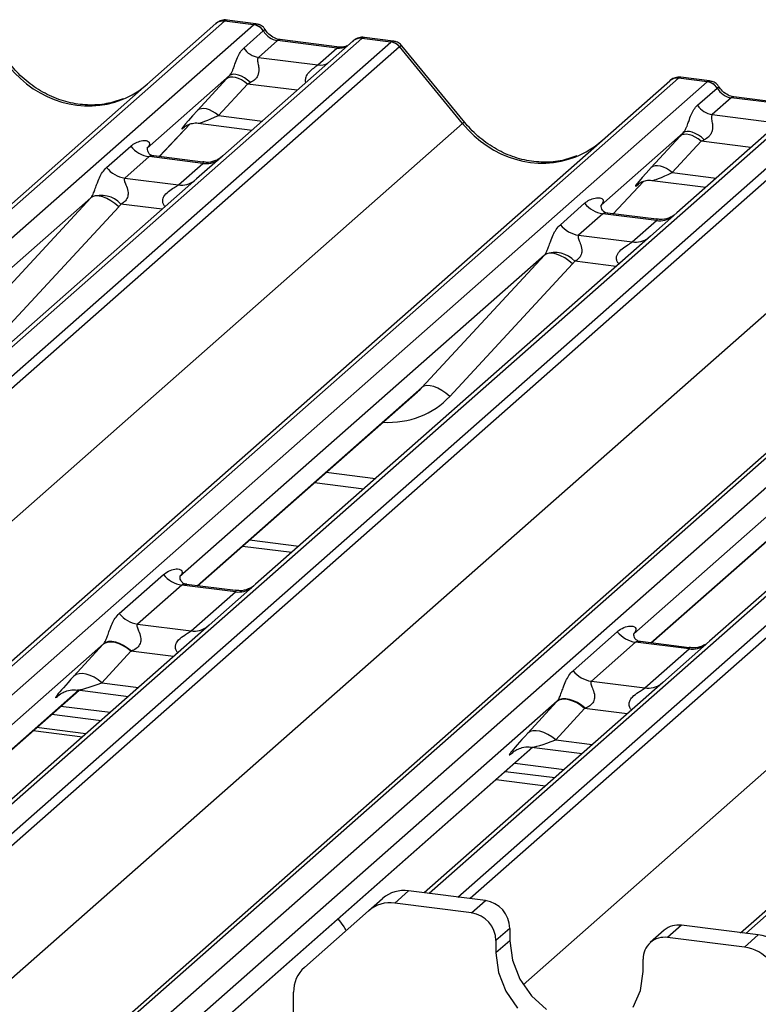
# Paper-space layout 'Layout1' of a CAD drawing. Extents: x 5 to 431, y 5 to 292.
# Drawn here: x 299 to 304, y 203 to 209 of the extents above; entities that cross this region are included whole.
import ezdxf

# ---------------------------------------------------------------- set-up
doc = ezdxf.new("R2010")
doc.units = 0
doc.layers.add('SLD-0', color=179, linetype='CONTINUOUS')

psp = doc.layouts.get("Layout1")

# ---------------------------------------------------------------- linework, layer by layer
at = {"layer": 'SLD-0', "color": 179, "linetype": 'CONTINUOUS'}
for p, q in [((300.562, 208.6511), (300.3871, 208.6731)), ((293.7168, 202.8294), (300.3188, 208.6518)), ((300.3188, 208.6518), (300.3192, 208.6522)), ((300.5476, 208.6451), (300.3717, 208.6672)), ((300.5476, 208.6451), (300.5494, 208.6465)), ((300.4883, 208.5023), (300.6075, 208.6074)), ((300.6081, 208.6079), (300.6075, 208.6074)), ((301.0716, 208.5084), (300.7093, 208.5541)), ((300.7101, 208.554), (300.7093, 208.5541)), ((301.211, 208.5632), (301.2093, 208.5617)), ((301.3852, 208.5395), (301.2093, 208.5617)), ((301.3998, 208.5455), (301.2249, 208.5676)), ((301.1564, 208.5463), (300.3614, 207.8451)), ((300.6943, 208.5482), (300.5781, 208.4457)), ((301.0566, 208.5025), (300.6943, 208.5482)), ((300.9404, 208.4), (301.0566, 208.5025)), ((301.0716, 208.5084), (301.0706, 208.5085)), ((301.1581, 208.5477), (301.1553, 208.5454)), ((301.824, 208.042), (301.4386, 208.5111)), ((301.8374, 208.0481), (301.4528, 208.5163)), ((300.5781, 208.4457), (300.9404, 208.4)), ((300.4009, 208.3341), (299.8996, 207.8919)), ((300.2058, 208.1217), (300.3822, 208.3138)), ((300.3929, 208.3207), (300.3822, 208.3138)), ((300.4061, 208.3246), (300.3929, 208.3207)), ((300.4111, 208.3401), (300.4009, 208.3341)), ((300.4215, 208.3252), (300.4061, 208.3246)), ((300.4241, 208.3428), (300.4111, 208.3401)), ((300.4384, 208.3226), (300.4215, 208.3252)), ((300.4394, 208.342), (300.4241, 208.3428)), ((300.4564, 208.3168), (300.4384, 208.3226)), ((300.4565, 208.3379), (300.4394, 208.342)), ((300.4748, 208.3081), (300.4564, 208.3168)), ((300.4747, 208.3305), (300.4565, 208.3379)), ((300.4934, 208.32), (300.4747, 208.3305)), ((300.4929, 208.2967), (300.4748, 208.3081)), ((300.5118, 208.307), (300.4934, 208.32)), ((303.3164, 208.2962), (303.1405, 208.3184)), ((303.3308, 208.3022), (303.1559, 208.3243)), ((296.1035, 202.1436), (303.0876, 208.303)), ((300.5102, 208.283), (300.3338, 208.091)), ((300.5102, 208.283), (300.4929, 208.2967)), ((300.5293, 208.2919), (300.5118, 208.307)), ((303.0876, 208.303), (303.088, 208.3033)), ((303.2571, 208.1534), (303.3763, 208.2585)), ((303.3164, 208.2962), (303.3182, 208.2977)), ((303.3769, 208.259), (303.3763, 208.2585)), ((303.9252, 208.1974), (303.1302, 207.4963)), ((303.4631, 208.1993), (303.3469, 208.0968)), ((303.8255, 208.1537), (303.4631, 208.1993)), ((303.8405, 208.1596), (303.4781, 208.2053)), ((303.4789, 208.2051), (303.4781, 208.2053)), ((300.2164, 208.1287), (300.2058, 208.1217)), ((300.2297, 208.1325), (300.2164, 208.1287)), ((300.245, 208.1332), (300.2297, 208.1325)), ((300.262, 208.1306), (300.245, 208.1332)), ((300.2799, 208.1248), (300.262, 208.1306)), ((300.2983, 208.116), (300.2799, 208.1248)), ((300.3165, 208.1047), (300.2983, 208.116)), ((300.3338, 208.091), (300.3165, 208.1047)), ((303.3469, 208.0968), (303.7093, 208.0512)), ((299.9732, 207.8396), (300.1589, 208.0377)), ((300.1312, 208.0251), (300.1276, 208.0215)), ((300.2108, 208.0436), (300.5394, 208.0022)), ((299.2544, 202.1317), (305.8564, 207.9541)), ((303.1698, 207.9852), (302.6684, 207.5431)), ((302.9746, 207.7729), (303.151, 207.9649)), ((303.1617, 207.9719), (303.151, 207.9649)), ((303.1749, 207.9757), (303.1617, 207.9719)), ((303.1799, 207.9913), (303.1698, 207.9852)), ((303.1903, 207.9764), (303.1749, 207.9757)), ((303.1929, 207.9939), (303.1799, 207.9913)), ((303.2072, 207.9737), (303.1903, 207.9764)), ((303.2082, 207.9932), (303.1929, 207.9939)), ((303.2252, 207.968), (303.2072, 207.9737)), ((303.2253, 207.989), (303.2082, 207.9932)), ((303.2436, 207.9592), (303.2252, 207.968)), ((303.2435, 207.9816), (303.2253, 207.989)), ((303.2622, 207.9712), (303.2435, 207.9816)), ((303.2617, 207.9478), (303.2436, 207.9592)), ((303.279, 207.9342), (303.2617, 207.9478)), ((303.2806, 207.9582), (303.2622, 207.9712)), ((303.2982, 207.9431), (303.2806, 207.9582)), ((299.6514, 207.7733), (299.7995, 207.904)), ((299.9046, 207.8978), (299.9, 207.893)), ((303.279, 207.9342), (303.1026, 207.7421)), ((299.9111, 207.8397), (299.7629, 207.709)), ((300.2381, 207.7984), (299.9111, 207.8397)), ((300.2388, 207.8062), (299.9399, 207.8438)), ((300.3614, 207.8451), (300.2007, 207.7035)), ((300.0899, 207.6678), (300.2381, 207.7984)), ((302.9852, 207.7799), (302.9746, 207.7729)), ((302.9985, 207.7837), (302.9852, 207.7799)), ((303.0138, 207.7843), (302.9985, 207.7837)), ((303.0308, 207.7817), (303.0138, 207.7843)), ((303.0488, 207.7759), (303.0308, 207.7817)), ((303.0671, 207.7672), (303.0488, 207.7759)), ((303.0853, 207.7558), (303.0671, 207.7672)), ((299.7629, 207.709), (300.0899, 207.6678)), ((303.1026, 207.7421), (303.0853, 207.7558)), ((300.2007, 207.7035), (297.7919, 205.5791)), ((302.742, 207.4908), (302.9278, 207.6889)), ((302.8965, 207.6727), (302.9031, 207.6791)), ((302.9796, 207.6948), (303.3083, 207.6534)), ((299.5544, 207.5875), (297.3299, 205.6256)), ((298.8056, 206.7788), (299.5544, 207.5875)), ((299.5681, 207.5957), (299.5544, 207.5875)), ((299.5854, 207.5996), (299.5681, 207.5957)), ((299.6059, 207.5989), (299.5854, 207.5996)), ((299.6286, 207.5937), (299.6059, 207.5989)), ((299.6529, 207.5842), (299.6286, 207.5937)), ((303.5199, 203.1028), (308.6252, 207.6053)), ((299.7256, 207.5338), (298.9767, 206.7252)), ((299.6777, 207.5706), (299.6529, 207.5842)), ((299.7023, 207.5536), (299.6777, 207.5706)), ((299.7256, 207.5338), (299.7023, 207.5536)), ((302.4202, 207.4245), (302.5684, 207.5551)), ((302.6734, 207.549), (302.6689, 207.5442)), ((302.6799, 207.4908), (302.5318, 207.3601)), ((303.0069, 207.4496), (302.6799, 207.4908)), ((303.0076, 207.4573), (302.7087, 207.495)), ((303.1302, 207.4963), (302.9696, 207.3547)), ((302.8588, 207.3189), (303.0069, 207.4496)), ((302.9696, 207.3547), (300.5607, 205.2302)), ((302.5318, 207.3601), (302.8588, 207.3189)), ((302.3232, 207.2386), (300.0987, 205.2768)), ((301.5744, 206.43), (302.3232, 207.2386)), ((302.3369, 207.2469), (302.3232, 207.2386)), ((302.3542, 207.2508), (302.3369, 207.2469)), ((302.3747, 207.2501), (302.3542, 207.2508)), ((302.3974, 207.2449), (302.3747, 207.2501)), ((302.4217, 207.2353), (302.3974, 207.2449)), ((302.4466, 207.2218), (302.4217, 207.2353)), ((302.4944, 207.185), (301.7456, 206.3763)), ((302.4711, 207.2048), (302.4466, 207.2218)), ((302.4944, 207.185), (302.4711, 207.2048)), ((305.7384, 207.0058), (303.3295, 204.8814)), ((305.0921, 206.8898), (302.8675, 204.9279)), ((300.2058, 205.2205), (301.5487, 206.4049)), ((301.5881, 206.4383), (301.5744, 206.43)), ((301.6054, 206.4421), (301.5881, 206.4383)), ((301.6258, 206.4414), (301.6054, 206.4421)), ((301.6486, 206.4362), (301.6258, 206.4414)), ((301.6729, 206.4267), (301.6486, 206.4362)), ((301.6977, 206.4132), (301.6729, 206.4267)), ((301.7222, 206.3962), (301.6977, 206.4132)), ((301.7456, 206.3763), (301.7222, 206.3962)), ((302.9746, 204.8717), (304.3175, 206.0561)), ((300.9201, 205.8505), (301.221, 205.8126)), ((300.523, 205.5003), (300.824, 205.4624)), ((300.4806, 205.4629), (300.7815, 205.425)), ((299.7288, 205.0509), (299.9989, 205.2891)), ((300.1104, 205.2247), (299.8404, 204.9866)), ((300.4375, 205.1835), (300.1104, 205.2247)), ((300.4382, 205.1913), (300.1397, 205.2289)), ((300.1674, 204.9453), (300.4375, 205.1835)), ((300.5607, 205.2302), (300.2765, 204.9796)), ((300.2765, 204.9796), (296.5054, 201.6538)), ((299.8404, 204.9866), (300.1674, 204.9453)), ((302.4976, 204.702), (302.7677, 204.9402)), ((299.4522, 204.6695), (299.6286, 204.8615)), ((299.6428, 204.8708), (299.6286, 204.8615)), ((299.6462, 204.8744), (299.6321, 204.8653)), ((299.6605, 204.8759), (299.6428, 204.8708)), ((299.6638, 204.8793), (299.6462, 204.8744)), ((299.681, 204.8768), (299.6605, 204.8759)), ((299.6843, 204.8798), (299.6638, 204.8793)), ((299.7036, 204.8733), (299.681, 204.8768)), ((299.7069, 204.876), (299.6843, 204.8798)), ((299.7275, 204.8656), (299.7036, 204.8733)), ((299.7309, 204.868), (299.7069, 204.876)), ((299.752, 204.8539), (299.7275, 204.8656)), ((299.7555, 204.8559), (299.7309, 204.868)), ((299.7762, 204.8387), (299.752, 204.8539)), ((299.7798, 204.8404), (299.7555, 204.8559)), ((299.7993, 204.8205), (299.7762, 204.8387)), ((299.8029, 204.8218), (299.7798, 204.8404)), ((302.8793, 204.8759), (302.6092, 204.6377)), ((303.2063, 204.8347), (302.8793, 204.8759)), ((303.207, 204.8424), (302.9086, 204.88)), ((302.9362, 204.5965), (303.2063, 204.8347)), ((303.3295, 204.8814), (303.0453, 204.6307)), ((299.7993, 204.8205), (299.6228, 204.6285)), ((299.4664, 204.6787), (299.4522, 204.6695)), ((299.484, 204.6839), (299.4664, 204.6787)), ((299.5045, 204.6847), (299.484, 204.6839)), ((299.5271, 204.6812), (299.5045, 204.6847)), ((299.5511, 204.6735), (299.5271, 204.6812)), ((299.5756, 204.6619), (299.5511, 204.6735)), ((299.5998, 204.6467), (299.5756, 204.6619)), ((299.6228, 204.6285), (299.5998, 204.6467)), ((296.2959, 201.7724), (299.4831, 204.5832)), ((299.4749, 204.5843), (299.7841, 204.5453)), ((303.0453, 204.6307), (301.5887, 203.3461)), ((302.6092, 204.6377), (302.9362, 204.5965)), ((299.361, 204.5525), (299.3698, 204.5611)), ((302.4117, 204.5219), (302.3975, 204.5127)), ((302.415, 204.5255), (302.4009, 204.5164)), ((302.4293, 204.5271), (302.4117, 204.5219)), ((302.4326, 204.5304), (302.415, 204.5255)), ((302.4498, 204.5279), (302.4293, 204.5271)), ((302.4531, 204.531), (302.4326, 204.5304)), ((302.4724, 204.5244), (302.4498, 204.5279)), ((302.4757, 204.5272), (302.4531, 204.531)), ((302.4963, 204.5167), (302.4724, 204.5244)), ((302.4998, 204.5191), (302.4757, 204.5272)), ((299.3731, 204.4862), (299.6741, 204.4483)), ((302.221, 204.3206), (302.3975, 204.5127)), ((302.5681, 204.4717), (302.3917, 204.2796)), ((302.5208, 204.5051), (302.4963, 204.5167)), ((302.5243, 204.5071), (302.4998, 204.5191)), ((302.5451, 204.4899), (302.5208, 204.5051)), ((302.5486, 204.4916), (302.5243, 204.5071)), ((302.5681, 204.4717), (302.5451, 204.4899)), ((302.5717, 204.473), (302.5486, 204.4916)), ((299.3165, 204.4363), (299.6175, 204.3984)), ((299.525, 204.3169), (299.2241, 204.3548)), ((302.2352, 204.3299), (302.221, 204.3206)), ((302.2529, 204.335), (302.2352, 204.3299)), ((302.2733, 204.3359), (302.2529, 204.335)), ((302.2959, 204.3324), (302.2733, 204.3359)), ((302.3199, 204.3247), (302.2959, 204.3324)), ((302.3444, 204.3131), (302.3199, 204.3247)), ((302.3686, 204.2979), (302.3444, 204.3131)), ((302.3917, 204.2796), (302.3686, 204.2979)), ((299.7911, 202.0641), (302.2519, 204.2344)), ((302.2437, 204.2354), (302.5529, 204.1965)), ((302.1298, 204.2037), (302.1387, 204.2123)), ((302.1419, 204.1374), (302.4429, 204.0995)), ((302.0854, 204.0875), (302.3863, 204.0496)), ((302.0288, 204.0376), (302.3298, 203.9997)), ((301.4941, 203.3581), (301.4092, 203.2832)), ((301.9624, 203.2991), (301.4941, 203.3581)), ((301.2505, 203.2369), (301.3354, 203.3118)), ((301.8775, 203.2242), (301.4092, 203.2832)), ((301.8775, 203.2242), (301.9624, 203.2991)), ((301.2505, 203.2369), (300.8582, 202.891)), ((303.1597, 203.1482), (303.0748, 203.0734)), ((303.6279, 203.0892), (303.1597, 203.1482)), ((302.112, 203.1294), (302.0272, 203.0545)), ((302.112, 203.1294), (302.112, 203.0539)), ((303.0539, 203.1174), (302.969, 203.0425)), ((303.5431, 203.0144), (303.6279, 203.0892)), ((302.0272, 203.0545), (302.0272, 202.9791)), ((302.112, 203.0539), (302.0272, 202.9791)), ((302.112, 203.0539), (302.1273, 202.9349)), ((303.5431, 203.0144), (303.0748, 203.0734)), ((302.0272, 202.9791), (302.0425, 202.86)), ((302.1273, 202.9349), (302.1722, 202.8201)), ((302.9252, 202.866), (302.9252, 202.9414)), ((302.0425, 202.86), (302.0873, 202.7452)), ((302.9099, 202.7508), (302.9252, 202.866)), ((302.1722, 202.8201), (302.2435, 202.7174)), ((300.7924, 202.0787), (300.7924, 202.7392)), ((302.0873, 202.7452), (302.1587, 202.6425)), ((302.865, 202.6473), (302.9099, 202.7508)), ((302.2435, 202.7174), (302.3365, 202.6337))]:
    psp.add_line(p, q, dxfattribs=at)
at = {"layer": 'SLD-0', "color": 8, "linetype": 'CONTINUOUS'}
for p, q in [((300.3717, 208.6672), (293.7478, 202.8255)), ((293.9237, 202.8033), (300.5476, 208.6451)), ((301.2093, 208.5617), (294.5854, 202.72)), ((300.7031, 208.5535), (300.6943, 208.5482)), ((300.7093, 208.5541), (300.7031, 208.5535)), ((294.7613, 202.6978), (301.3852, 208.5395)), ((301.4381, 208.5108), (294.8362, 202.6884)), ((301.0655, 208.5078), (301.0566, 208.5025)), ((301.0706, 208.5085), (301.0655, 208.5078)), ((303.1405, 208.3184), (296.1156, 202.123)), ((296.1558, 201.9812), (303.3164, 208.2962)), ((300.8144, 208.2447), (300.5102, 208.283)), ((303.9781, 208.2129), (296.533, 201.6469)), ((297.2811, 202.1293), (304.154, 208.1907)), ((303.4719, 208.2046), (303.4631, 208.1993)), ((303.4781, 208.2053), (303.4719, 208.2046)), ((304.207, 208.1619), (297.4265, 202.1822)), ((300.3338, 208.091), (300.6018, 208.0572)), ((295.546, 202.5053), (301.824, 208.042)), ((299.9731, 207.8397), (300.1587, 208.0376)), ((300.133, 208.0262), (300.1276, 208.0215)), ((305.9093, 207.9696), (299.2854, 202.1278)), ((299.4614, 202.1057), (306.0853, 207.9474)), ((303.5832, 207.8958), (303.279, 207.9342)), ((306.7469, 207.864), (301.6197, 203.3422)), ((301.7956, 203.3201), (306.9229, 207.8419)), ((306.9758, 207.8131), (301.8705, 203.3106)), ((303.1026, 207.7421), (303.3706, 207.7084)), ((298.4078, 202.2384), (304.5928, 207.6931)), ((302.7419, 207.4908), (302.9275, 207.6888)), ((302.8982, 207.6742), (302.8965, 207.6727)), ((308.6781, 207.6207), (303.5509, 203.0989)), ((299.991, 207.5185), (299.7391, 207.5502)), ((302.1924, 202.7854), (307.3617, 207.3443)), ((302.7598, 207.1696), (302.5079, 207.2014)), ((300.2034, 205.2208), (301.5744, 206.43)), ((302.9722, 204.872), (304.3432, 206.0812)), ((300.9918, 205.9138), (301.2928, 205.8759)), ((299.6321, 204.8653), (296.2213, 201.8572)), ((300.059, 204.7878), (299.7993, 204.8205)), ((296.2945, 201.7736), (299.4807, 204.5835)), ((299.6228, 204.6285), (299.8464, 204.6003)), ((299.365, 204.556), (299.361, 204.5525)), ((302.4009, 204.5164), (299.6416, 202.083)), ((302.8278, 204.4389), (302.5681, 204.4717)), ((299.2034, 204.3365), (299.5044, 204.2986)), ((299.7887, 202.0644), (302.2495, 204.2347)), ((302.3917, 204.2796), (302.6152, 204.2515)), ((302.1338, 204.2072), (302.1298, 204.2037))]:
    psp.add_line(p, q, dxfattribs=at)
at = {"layer": 'SLD-0', "color": 179, "linetype": 'CONTINUOUS'}
for centre, radius, start, end in [((300.3641, 208.6001), 0.0688, 82.62765, 130.81081), ((300.3622, 208.6012), 0.0667, 81.84159, 130.66121), ((300.5353, 208.5593), 0.0867, 33.70714, 81.87587), ((300.5363, 208.5628), 0.0847, 32.1095, 81.10238), ((301.2023, 208.4945), 0.0693, 82.76388, 129.73775), ((300.5965, 208.5744), 0.13, 213.70714, 261.87587), ((301.3734, 208.4547), 0.0857, 40.89579, 82.05816), ((301.3739, 208.4576), 0.084, 39.594, 81.33426), ((303.131, 208.2524), 0.0667, 81.84159, 130.66121), ((303.133, 208.2513), 0.0688, 82.62765, 130.81081), ((303.3042, 208.2104), 0.0867, 33.70714, 81.87587), ((303.3051, 208.214), 0.0847, 32.1095, 81.10238), ((303.3653, 208.2256), 0.13, 213.70714, 261.87587), ((299.9351, 208.0102), 0.1722, 218.06891, 261.9838), ((299.7869, 207.8795), 0.1722, 218.06891, 261.9838), ((299.6177, 207.4393), 0.1644, 42.42352, 111.04356), ((302.7039, 207.6613), 0.1722, 218.06891, 261.9838), ((302.5558, 207.5307), 0.1722, 218.06891, 261.9838), ((302.3865, 207.0905), 0.1644, 42.42352, 111.04356), ((300.1345, 205.3953), 0.1722, 218.06891, 261.9838), ((299.8644, 205.1571), 0.1722, 218.06891, 261.9838), ((302.9033, 205.0464), 0.1722, 218.06891, 261.9838), ((302.6332, 204.8082), 0.1722, 218.06891, 261.9838), ((301.4657, 203.16), 0.2001, 81.84159, 130.66121), ((301.3809, 203.0852), 0.2001, 81.84159, 130.66121), ((301.9373, 203.1261), 0.1747, 1.05871, 81.76054), ((301.8525, 203.0513), 0.1747, 1.05871, 81.76054), ((303.1408, 203.0162), 0.1334, 81.84159, 130.66121), ((303.5924, 202.8347), 0.257, 40.89579, 82.05816), ((303.0554, 202.9446), 0.1302, 81.39863, 181.42061), ((303.5076, 202.7599), 0.257, 40.89579, 82.05816), ((300.9925, 202.7427), 0.2001, 132.15804, 180.97766)]:
    psp.add_arc(centre, radius, start, end, dxfattribs=at)
at = {"layer": 'SLD-0', "color": 8, "linetype": 'CONTINUOUS'}
for centre, radius, start, end in [((301.1997, 208.4961), 0.0663, 81.69928, 130.80351), ((300.9544, 208.5012), 0.1021, 262.12036, 299.05887), ((301.838, 208.0294), 0.0188, 91.87884, 137.9129), ((300.2571, 207.9311), 0.134, 261.87255, 305.15567), ((300.1089, 207.8002), 0.1338, 261.85159, 306.41352), ((303.0259, 207.5823), 0.134, 261.87255, 305.15567), ((302.8777, 207.4514), 0.1338, 261.85159, 306.41352), ((300.4561, 205.3173), 0.1351, 262.07821, 306.1869), ((300.186, 205.0791), 0.1351, 262.07821, 306.1869), ((303.2249, 204.9685), 0.1351, 262.07821, 306.1869), ((302.9548, 204.7303), 0.1351, 262.07821, 306.1869)]:
    psp.add_arc(centre, radius, start, end, dxfattribs=at)
for centre, major_axis, ratio, start_param, end_param in [((300.3872, 208.5521), (-0.0023, 0.1211), 0.359882, 6.230832, 6.56146), ((301.0656, 208.6235), (-0.0267, 0.1193), 0.91665, 2.823281, 3.398152), ((301.3697, 208.4284), (0.0315, 0.1169), 0.294991, 0.042869, 0.371514), ((301.3697, 208.4284), (0.0829, 0.0881), 0.119576, 6.267849, 6.759878), ((299.4985, 208.7817), (-0.2873, 0.5758), 0.913415, 1.809092, 3.067917), ((303.156, 208.2033), (-0.0023, 0.1211), 0.359882, 6.230832, 6.56146), ((300.402, 208.1405), (0.193, 0.096), 0.070082, 3.246598, 4.316401), ((302.2673, 208.4329), (-0.2873, 0.5758), 0.913415, 1.809092, 3.067917), ((303.1708, 207.7916), (0.193, 0.096), 0.070082, 3.246598, 4.316401), ((301.2793, 206.8152), (0.4556, -0.45), 0.863409, 5.515152, 6.311052), ((299.6954, 204.6774), (0.2237, 0.0916), 0.078677, 3.280054, 4.349857), ((302.4643, 204.3286), (0.2237, 0.0916), 0.078677, 3.280054, 4.349857)]:
    psp.add_ellipse(centre, major_axis=major_axis, ratio=ratio, start_param=start_param, end_param=end_param, dxfattribs=at)
at = {"layer": 'SLD-0', "color": 179, "linetype": 'CONTINUOUS'}
for centre, major_axis, ratio, start_param, end_param in [((300.3342, 208.5588), (0.0516, 0.1142), 0.203777, 0.393292, 0.424031), ((300.7032, 208.6692), (-0.0267, 0.1193), 0.91665, 1.896206, 2.823281), ((301.4226, 208.4217), (-0.0273, 0.1232), 0.40213, 0.187669, 0.218408), ((301.4755, 208.4684), (-0.0374, 0.0424), 0.333333, 6.252446, 6.283185), ((300.4925, 208.4161), (0.2065, 0.2158), 0.034633, 1.993498, 2.09746), ((303.1031, 208.21), (0.0516, 0.1142), 0.203777, 0.393292, 0.424031), ((299.4985, 208.7817), (-0.2873, 0.5758), 0.913415, 3.067917, 3.379888), ((300.5784, 208.3325), (0.193, 0.096), 0.070082, 4.316401, 4.420363), ((303.472, 208.3203), (-0.0267, 0.1193), 0.91665, 1.896206, 2.823281), ((300.316, 208.224), (0.2065, 0.2158), 0.034633, 2.09746, 3.52863), ((303.2613, 208.0672), (0.2065, 0.2158), 0.034633, 1.993498, 2.09746), ((299.8451, 207.9501), (-0.0294, 0.0752), 0.91677, 3.552071, 3.654539), ((302.2673, 208.4329), (-0.2873, 0.5758), 0.913415, 3.067917, 3.379888), ((303.3473, 207.9837), (0.193, 0.096), 0.070082, 4.316401, 4.420363), ((303.0848, 207.8752), (0.2065, 0.2158), 0.034633, 2.09746, 3.52863), ((299.4942, 207.6407), (0.0622, -0.0508), 0.822402, 6.235658, 6.338125), ((299.5507, 207.6984), (0.1708, -0.1688), 0.863409, 0.027867, 0.130335), ((302.6139, 207.6013), (-0.0294, 0.0752), 0.91677, 3.552071, 3.654539), ((302.2631, 207.2918), (0.0622, -0.0508), 0.822402, 6.235658, 6.338125), ((302.3196, 207.3495), (0.1708, -0.1688), 0.863409, 0.027867, 0.130335), ((301.2228, 206.7575), (0.3482, -0.3311), 0.856866, 6.207807, 6.295073), ((299.7572, 204.9808), (0.2409, 0.2518), 0.034633, 2.080531, 2.09746), ((299.8719, 204.8694), (0.2237, 0.0916), 0.078677, 4.349857, 4.366787), ((299.5808, 204.7888), (0.2409, 0.2518), 0.034633, 2.09746, 3.52863), ((302.5261, 204.632), (0.2409, 0.2518), 0.034633, 2.080531, 2.09746), ((302.6407, 204.5206), (0.2237, 0.0916), 0.078677, 4.349857, 4.366787), ((302.3496, 204.44), (0.2409, 0.2518), 0.034633, 2.09746, 3.52863)]:
    psp.add_ellipse(centre, major_axis=major_axis, ratio=ratio, start_param=start_param, end_param=end_param, dxfattribs=at)
for points, knots in [([(300.3883, 208.6723), (300.3869, 208.6727), (300.3755, 208.676), (300.352, 208.6717), (300.3306, 208.6618), (300.3208, 208.6536), (300.3192, 208.6522)], [0, 0, 0, 0, 0.059818, 0.482105, 0.912504, 1, 1, 1, 1]), ([(300.6198, 208.6132), (300.6162, 208.6188), (300.6072, 208.6327), (300.5861, 208.6463), (300.5691, 208.6491), (300.5619, 208.6502)], [0, 0, 0, 0, 0.279498, 0.6924598, 1, 1, 1, 1]), ([(300.7093, 208.5541), (300.7035, 208.5551), (300.6867, 208.5581), (300.6569, 208.5728), (300.6327, 208.5957), (300.6221, 208.6118), (300.6196, 208.6155)], [0, 0, 0, 0, 0.179649, 0.523959, 0.888531, 1, 1, 1, 1]), ([(301.2248, 208.5663), (301.2212, 208.5671), (301.2074, 208.5702), (301.1821, 208.5634), (301.1604, 208.5525), (301.1528, 208.5423), (301.1519, 208.541)], [0, 0, 0, 0, 0.137801, 0.526421, 0.940302, 1, 1, 1, 1]), ([(300.4009, 208.3341), (300.4038, 208.3375), (300.408, 208.3426), (300.4148, 208.3543), (300.4198, 208.3649), (300.4273, 208.3832), (300.4374, 208.4117), (300.4497, 208.4454), (300.4656, 208.4784), (300.4805, 208.494), (300.4883, 208.5023)], [0, 0, 0, 0, 0.053452, 0.077443, 0.14507, 0.174118, 0.297816, 0.522246, 0.749442, 1, 1, 1, 1]), ([(301.1174, 208.5174), (301.1118, 208.5141), (301.0989, 208.5064), (301.0815, 208.5077), (301.0716, 208.5084)], [0, 0, 0, 0, 0.43369, 1, 1, 1, 1]), ([(301.4521, 208.5151), (301.4496, 208.5187), (301.4413, 208.5302), (301.4222, 208.5414), (301.4058, 208.5437), (301.3993, 208.5446)], [0, 0, 0, 0, 0.2080952, 0.6830732, 1, 1, 1, 1]), ([(300.5781, 208.4457), (300.5758, 208.4424), (300.5725, 208.4378), (300.5724, 208.4237), (300.5764, 208.4046), (300.5803, 208.3814), (300.5803, 208.3613), (300.5786, 208.3487), (300.5731, 208.3321), (300.5659, 208.3201), (300.5511, 208.304), (300.539, 208.2973), (300.5293, 208.2919)], [0, 0, 0, 0, 0.117131, 0.169029, 0.345588, 0.507602, 0.546769, 0.640372, 0.681511, 0.787257, 0.830851, 1, 1, 1, 1]), ([(299.7527, 208.1932), (299.7191, 208.1817), (299.6496, 208.1578), (299.535, 208.1515), (299.4171, 208.1679), (299.3021, 208.2089), (299.1953, 208.2723), (299.1185, 208.3388), (299.0798, 208.3839), (299.0685, 208.397)], [0, 0, 0, 0, 0.1484843, 0.3077445, 0.4660301, 0.623339, 0.7799255, 0.9361054, 1, 1, 1, 1]), ([(303.1571, 208.3234), (303.1557, 208.3239), (303.1443, 208.3272), (303.1208, 208.3229), (303.0994, 208.313), (303.0896, 208.3047), (303.088, 208.3033)], [0, 0, 0, 0, 0.059818, 0.482105, 0.912504, 1, 1, 1, 1]), ([(303.3887, 208.2644), (303.385, 208.27), (303.376, 208.2838), (303.3549, 208.2974), (303.3379, 208.3002), (303.3307, 208.3014)], [0, 0, 0, 0, 0.279498, 0.6924598, 1, 1, 1, 1]), ([(303.4781, 208.2053), (303.4724, 208.2063), (303.4555, 208.2093), (303.4257, 208.224), (303.4015, 208.2469), (303.3909, 208.2629), (303.3885, 208.2667)], [0, 0, 0, 0, 0.1796488, 0.5239587, 0.8885306, 1, 1, 1, 1]), ([(303.1698, 207.9852), (303.1726, 207.9887), (303.1768, 207.9937), (303.1837, 208.0055), (303.1886, 208.0161), (303.1962, 208.0344), (303.2062, 208.0629), (303.2185, 208.0966), (303.2345, 208.1295), (303.2493, 208.1452), (303.2571, 208.1534)], [0, 0, 0, 0, 0.0534522, 0.0774432, 0.14507, 0.1741181, 0.2978161, 0.5222458, 0.7494416, 1, 1, 1, 1]), ([(303.3469, 208.0968), (303.3446, 208.0936), (303.3414, 208.0889), (303.3412, 208.0749), (303.3452, 208.0558), (303.3491, 208.0325), (303.3491, 208.0125), (303.3474, 207.9999), (303.3419, 207.9833), (303.3347, 207.9713), (303.3199, 207.9552), (303.3078, 207.9484), (303.2982, 207.9431)], [0, 0, 0, 0, 0.117131, 0.169029, 0.345588, 0.507602, 0.546769, 0.640372, 0.681511, 0.787257, 0.830851, 1, 1, 1, 1]), ([(300.129, 208.0234), (300.129, 208.0234), (300.1281, 208.0227), (300.1304, 208.0246), (300.1365, 208.0286), (300.1509, 208.0365), (300.1762, 208.0438), (300.1996, 208.0469), (300.2115, 208.0432), (300.2124, 208.043)], [0, 0, 0, 0, 0.000073, 0.154516, 0.261587, 0.394933, 0.669423, 0.974994, 1, 1, 1, 1]), ([(302.5215, 207.8444), (302.4879, 207.8329), (302.4184, 207.809), (302.3038, 207.8026), (302.1859, 207.8191), (302.0709, 207.8601), (301.9642, 207.9235), (301.8874, 207.99), (301.8486, 208.035), (301.8374, 208.0481)], [0, 0, 0, 0, 0.1484843, 0.3077445, 0.4660301, 0.623339, 0.7799255, 0.9361054, 1, 1, 1, 1]), ([(299.7995, 207.904), (299.802, 207.906), (299.8135, 207.9157), (299.8372, 207.9293), (299.8697, 207.9388), (299.8957, 207.9384), (299.9093, 207.9307), (299.9131, 207.9219), (299.9129, 207.9142), (299.9102, 207.9059), (299.9063, 207.9003), (299.9046, 207.8978)], [0, 0, 0, 0, 0.063452, 0.299394, 0.538985, 0.734922, 0.845784, 0.893815, 0.930913, 0.969004, 1, 1, 1, 1]), ([(299.9406, 207.8443), (299.9391, 207.8443), (299.9292, 207.8444), (299.9215, 207.85), (299.9065, 207.8578), (299.899, 207.8884), (299.9008, 207.8932), (299.9014, 207.8946)], [0, 0, 0, 0, 0.034935, 0.237462, 0.531089, 0.863289, 1, 1, 1, 1]), ([(300.3495, 207.8342), (300.3496, 207.8343), (300.3499, 207.8345), (300.3448, 207.8306), (300.3324, 207.8227), (300.3044, 207.8101), (300.2704, 207.8017), (300.2465, 207.807), (300.2394, 207.8085)], [0, 0, 0, 0, 0.07676, 0.174151, 0.291318, 0.491697, 0.849924, 1, 1, 1, 1]), ([(299.5587, 207.5927), (299.5588, 207.5929), (299.5608, 207.5957), (299.5643, 207.6015), (299.5697, 207.6126), (299.5748, 207.625), (299.5824, 207.6455), (299.5934, 207.677), (299.6074, 207.7122), (299.6258, 207.7469), (299.6426, 207.7642), (299.6514, 207.7733)], [0, 0, 0, 0, 0.001484, 0.039675, 0.069331, 0.117331, 0.164576, 0.294556, 0.524008, 0.749279, 1, 1, 1, 1]), ([(299.7629, 207.709), (299.7612, 207.7064), (299.7581, 207.7019), (299.7604, 207.6883), (299.7698, 207.6667), (299.7808, 207.6388), (299.7831, 207.6137), (299.7812, 207.5977), (299.776, 207.5832), (299.7644, 207.5669), (299.7515, 207.557), (299.7417, 207.5516), (299.7393, 207.5503), (299.7391, 207.5502)], [0, 0, 0, 0, 0.0909668, 0.161129, 0.3371756, 0.5457335, 0.6288972, 0.6839246, 0.7593195, 0.8302457, 0.9596202, 0.9958517, 1, 1, 1, 1]), ([(302.8978, 207.6746), (302.8978, 207.6746), (302.8969, 207.6738), (302.8992, 207.6757), (302.9053, 207.6798), (302.9197, 207.6877), (302.945, 207.6949), (302.9684, 207.698), (302.9802, 207.6944), (302.9811, 207.6941)], [0, 0, 0, 0, 0.0000734, 0.1546627, 0.2618355, 0.3953073, 0.670058, 0.9759187, 1, 1, 1, 1]), ([(302.5684, 207.5551), (302.5708, 207.5572), (302.5823, 207.5669), (302.606, 207.5805), (302.6386, 207.5899), (302.6645, 207.5896), (302.6781, 207.5819), (302.6819, 207.5731), (302.6818, 207.5654), (302.679, 207.5571), (302.6751, 207.5515), (302.6734, 207.549)], [0, 0, 0, 0, 0.063452, 0.299394, 0.538985, 0.734922, 0.845784, 0.893815, 0.930913, 0.969004, 1, 1, 1, 1]), ([(302.7094, 207.4954), (302.708, 207.4954), (302.698, 207.4956), (302.6904, 207.5012), (302.6753, 207.509), (302.6678, 207.5396), (302.6697, 207.5443), (302.6702, 207.5457)], [0, 0, 0, 0, 0.034935, 0.237462, 0.531089, 0.863289, 1, 1, 1, 1]), ([(303.1184, 207.4853), (303.1185, 207.4854), (303.1187, 207.4856), (303.1137, 207.4818), (303.1012, 207.4738), (303.0732, 207.4613), (303.0392, 207.4529), (303.0153, 207.4581), (303.0083, 207.4597)], [0, 0, 0, 0, 0.07676, 0.174151, 0.291318, 0.491697, 0.849924, 1, 1, 1, 1]), ([(302.3275, 207.2439), (302.3276, 207.244), (302.3296, 207.2469), (302.3331, 207.2527), (302.3385, 207.2638), (302.3436, 207.2762), (302.3513, 207.2967), (302.3623, 207.3281), (302.3763, 207.3633), (302.3947, 207.3981), (302.4114, 207.4154), (302.4202, 207.4245)], [0, 0, 0, 0, 0.001484, 0.039675, 0.069331, 0.117331, 0.164576, 0.294556, 0.524008, 0.749279, 1, 1, 1, 1]), ([(302.5318, 207.3601), (302.53, 207.3576), (302.527, 207.353), (302.5292, 207.3394), (302.5386, 207.3179), (302.5497, 207.29), (302.5519, 207.2649), (302.5501, 207.2489), (302.5448, 207.2344), (302.5332, 207.2181), (302.5203, 207.2081), (302.5105, 207.2027), (302.5081, 207.2015), (302.5079, 207.2014)], [0, 0, 0, 0, 0.0909668, 0.161129, 0.3371756, 0.5457335, 0.6288972, 0.6839246, 0.7593195, 0.8302457, 0.9596202, 0.9958517, 1, 1, 1, 1]), ([(299.9989, 205.2891), (300.0025, 205.2921), (300.0176, 205.3045), (300.0469, 205.3189), (300.0804, 205.3249), (300.102, 205.3207), (300.1114, 205.3123), (300.1127, 205.3021), (300.1105, 205.2934), (300.1057, 205.2846), (300.1008, 205.2792), (300.0987, 205.2768)], [0, 0, 0, 0, 0.091298, 0.379134, 0.621648, 0.756016, 0.85425, 0.896686, 0.931666, 0.969581, 1, 1, 1, 1]), ([(300.1404, 205.2294), (300.1387, 205.2294), (300.1284, 205.2295), (300.1198, 205.2353), (300.1057, 205.2452), (300.0966, 205.2708), (300.1022, 205.2824), (300.1008, 205.2804), (300.1008, 205.2803)], [0, 0, 0, 0, 0.040665, 0.245436, 0.544013, 0.847396, 0.99574, 1, 1, 1, 1]), ([(300.549, 205.2193), (300.5491, 205.2195), (300.5495, 205.2198), (300.5455, 205.2167), (300.5349, 205.2096), (300.5082, 205.1965), (300.4732, 205.1869), (300.447, 205.1921), (300.4387, 205.1937)], [0, 0, 0, 0, 0.05887, 0.156492, 0.266327, 0.44644, 0.824304, 1, 1, 1, 1]), ([(299.6321, 204.8653), (299.6335, 204.867), (299.6369, 204.871), (299.6417, 204.8791), (299.6471, 204.8901), (299.6522, 204.9025), (299.6599, 204.923), (299.6709, 204.9546), (299.6849, 204.9897), (299.7033, 205.0245), (299.72, 205.0418), (299.7288, 205.0509)], [0, 0, 0, 0, 0.02695, 0.064011, 0.093067, 0.139387, 0.185885, 0.312549, 0.536149, 0.755674, 1, 1, 1, 1]), ([(299.8404, 204.9866), (299.8386, 204.984), (299.8356, 204.9795), (299.8378, 204.9658), (299.8472, 204.9443), (299.8583, 204.9164), (299.8605, 204.8913), (299.8587, 204.8753), (299.8534, 204.8608), (299.8403, 204.8424), (299.8225, 204.8299), (299.8077, 204.8238), (299.8029, 204.8218)], [0, 0, 0, 0, 0.084609, 0.149867, 0.313609, 0.50759, 0.584941, 0.636122, 0.706247, 0.772216, 0.925874, 1, 1, 1, 1]), ([(302.7677, 204.9402), (302.7713, 204.9432), (302.7864, 204.9557), (302.8157, 204.97), (302.8492, 204.9761), (302.8708, 204.9719), (302.8802, 204.9634), (302.8815, 204.9533), (302.8794, 204.9446), (302.8745, 204.9358), (302.8697, 204.9303), (302.8675, 204.9279)], [0, 0, 0, 0, 0.091298, 0.379134, 0.621648, 0.756016, 0.85425, 0.896686, 0.931666, 0.969581, 1, 1, 1, 1]), ([(302.9092, 204.8805), (302.9075, 204.8805), (302.8973, 204.8807), (302.8886, 204.8864), (302.8746, 204.8964), (302.8654, 204.922), (302.871, 204.9335), (302.8697, 204.9316), (302.8696, 204.9315)], [0, 0, 0, 0, 0.040665, 0.245436, 0.544013, 0.847396, 0.99574, 1, 1, 1, 1]), ([(303.3178, 204.8705), (303.3179, 204.8706), (303.3183, 204.8709), (303.3143, 204.8678), (303.3037, 204.8608), (303.277, 204.8477), (303.242, 204.838), (303.2158, 204.8432), (303.2075, 204.8449)], [0, 0, 0, 0, 0.05887, 0.156492, 0.266327, 0.44644, 0.824304, 1, 1, 1, 1]), ([(302.4009, 204.5164), (302.4023, 204.5181), (302.4057, 204.5222), (302.4105, 204.5302), (302.4159, 204.5413), (302.421, 204.5537), (302.4287, 204.5742), (302.4397, 204.6057), (302.4537, 204.6409), (302.4721, 204.6757), (302.4888, 204.693), (302.4976, 204.702)], [0, 0, 0, 0, 0.02695, 0.064011, 0.093067, 0.139387, 0.185885, 0.312549, 0.536149, 0.755674, 1, 1, 1, 1]), ([(299.3646, 204.5566), (299.3645, 204.5566), (299.3636, 204.5557), (299.3661, 204.5579), (299.373, 204.5625), (299.3897, 204.5722), (299.4201, 204.5829), (299.4522, 204.5882), (299.4712, 204.5835), (299.4759, 204.5824)], [0, 0, 0, 0, 0.001694, 0.133358, 0.232528, 0.354999, 0.603761, 0.902319, 1, 1, 1, 1]), ([(302.6092, 204.6377), (302.6075, 204.6352), (302.6044, 204.6306), (302.6067, 204.617), (302.616, 204.5955), (302.6271, 204.5676), (302.6294, 204.5425), (302.6275, 204.5264), (302.6222, 204.5119), (302.6091, 204.4935), (302.5913, 204.4811), (302.5765, 204.475), (302.5717, 204.473)], [0, 0, 0, 0, 0.0846087, 0.149867, 0.3136088, 0.5075897, 0.5849407, 0.636122, 0.7062473, 0.7722161, 0.9258737, 1, 1, 1, 1]), ([(302.1334, 204.2077), (302.1334, 204.2077), (302.1324, 204.2069), (302.1349, 204.209), (302.1418, 204.2137), (302.1585, 204.2234), (302.1889, 204.234), (302.221, 204.2394), (302.24, 204.2347), (302.2447, 204.2335)], [0, 0, 0, 0, 0.001694, 0.133358, 0.232528, 0.354999, 0.603761, 0.902319, 1, 1, 1, 1]), ([(301.1136, 203.1162), (301.1084, 203.1259), (301.0941, 203.1526), (301.0759, 203.1736), (301.0643, 203.187)], [0, 0, 0, 0, 0.361478, 1, 1, 1, 1])]:
    psp.add_open_spline(points, degree=3, knots=knots, dxfattribs=at)
at = {"layer": 'SLD-0', "color": 8, "linetype": 'CONTINUOUS'}
for points, knots in [([(300.562, 208.6509), (300.5619, 208.651), (300.5587, 208.6532), (300.554, 208.6498), (300.5494, 208.6465)], [0, 0, 0, 0, 0.035848, 1, 1, 1, 1]), ([(300.6196, 208.6131), (300.6196, 208.6135), (300.6194, 208.6148), (300.6125, 208.6105), (300.6081, 208.6079)], [0, 0, 0, 0, 0.364822, 1, 1, 1, 1]), ([(301.2248, 208.5674), (301.2247, 208.5675), (301.22, 208.5699), (301.2154, 208.5665), (301.211, 208.5632)], [0, 0, 0, 0, 0.0350526, 1, 1, 1, 1]), ([(300.8675, 208.2915), (300.8668, 208.2941), (300.8645, 208.3034), (300.8657, 208.3154), (300.8714, 208.3339), (300.8794, 208.346), (300.8954, 208.3643), (300.9129, 208.379), (300.9293, 208.3911), (300.937, 208.3971), (300.9393, 208.399), (300.9404, 208.4)], [0, 0, 0, 0, 0.050598, 0.184526, 0.222258, 0.426613, 0.459397, 0.709454, 0.888908, 0.941845, 1, 1, 1, 1]), ([(303.3308, 208.302), (303.3307, 208.3021), (303.3275, 208.3044), (303.3228, 208.301), (303.3182, 208.2977)], [0, 0, 0, 0, 0.035848, 1, 1, 1, 1]), ([(303.3884, 208.2642), (303.3884, 208.2647), (303.3883, 208.2659), (303.3813, 208.2617), (303.3769, 208.259)], [0, 0, 0, 0, 0.364822, 1, 1, 1, 1]), ([(299.9399, 207.8436), (299.9394, 207.8437), (299.9326, 207.8457), (299.9236, 207.8445), (299.915, 207.8425), (299.9122, 207.8405), (299.9111, 207.8397)], [0, 0, 0, 0, 0.0416187, 0.5580026, 0.8115169, 1, 1, 1, 1]), ([(300.2381, 207.7984), (300.2398, 207.8003), (300.2428, 207.8036), (300.2419, 207.8059), (300.2397, 207.8055), (300.2388, 207.8053)], [0, 0, 0, 0, 0.447861, 0.793294, 1, 1, 1, 1]), ([(300.009, 207.5344), (300.0067, 207.5365), (300, 207.5427), (299.9953, 207.5556), (299.9931, 207.5715), (299.9958, 207.5847), (300.0057, 207.6053), (300.0284, 207.6282), (300.0579, 207.6471), (300.0775, 207.6588), (300.0861, 207.6646), (300.0888, 207.6668), (300.0899, 207.6678)], [0, 0, 0, 0, 0.046774, 0.13893, 0.200537, 0.291756, 0.34019, 0.550124, 0.774399, 0.895955, 0.955632, 1, 1, 1, 1]), ([(302.7087, 207.4948), (302.7082, 207.4949), (302.7015, 207.4968), (302.6924, 207.4957), (302.6838, 207.4936), (302.6811, 207.4917), (302.6799, 207.4908)], [0, 0, 0, 0, 0.0416187, 0.5580026, 0.8115169, 1, 1, 1, 1]), ([(303.0069, 207.4496), (303.0086, 207.4515), (303.0116, 207.4547), (303.0107, 207.4571), (303.0085, 207.4566), (303.0077, 207.4565)], [0, 0, 0, 0, 0.4478615, 0.7932945, 1, 1, 1, 1]), ([(302.7778, 207.1855), (302.7755, 207.1876), (302.7688, 207.1939), (302.7641, 207.2067), (302.7619, 207.2226), (302.7646, 207.2359), (302.7745, 207.2565), (302.7972, 207.2793), (302.8268, 207.2983), (302.8463, 207.31), (302.8549, 207.3158), (302.8576, 207.318), (302.8588, 207.3189)], [0, 0, 0, 0, 0.0467739, 0.1389299, 0.2005374, 0.2917559, 0.3401895, 0.5501244, 0.7743994, 0.8959549, 0.9556315, 1, 1, 1, 1]), ([(300.1397, 205.2282), (300.1356, 205.2289), (300.1269, 205.2302), (300.1166, 205.2287), (300.1123, 205.2259), (300.1104, 205.2247)], [0, 0, 0, 0, 0.332913, 0.72224, 1, 1, 1, 1]), ([(300.4375, 205.1835), (300.4391, 205.1854), (300.4421, 205.1886), (300.4412, 205.191), (300.439, 205.1906), (300.4382, 205.1904)], [0, 0, 0, 0, 0.447992, 0.793526, 1, 1, 1, 1]), ([(300.0857, 204.8113), (300.082, 204.8162), (300.0759, 204.8242), (300.0712, 204.8395), (300.071, 204.8529), (300.0763, 204.8714), (300.094, 204.8962), (300.1229, 204.917), (300.1478, 204.9321), (300.1612, 204.9404), (300.1656, 204.9439), (300.1674, 204.9453)], [0, 0, 0, 0, 0.092462, 0.152975, 0.240884, 0.292135, 0.447086, 0.695144, 0.842058, 0.934236, 1, 1, 1, 1]), ([(302.9085, 204.8794), (302.9045, 204.88), (302.8957, 204.8814), (302.8854, 204.8799), (302.8811, 204.8771), (302.8793, 204.8759)], [0, 0, 0, 0, 0.332913, 0.72224, 1, 1, 1, 1]), ([(303.2063, 204.8347), (303.208, 204.8365), (303.211, 204.8398), (303.21, 204.8422), (303.2078, 204.8417), (303.207, 204.8416)], [0, 0, 0, 0, 0.447992, 0.793526, 1, 1, 1, 1]), ([(302.8545, 204.4625), (302.8508, 204.4673), (302.8447, 204.4754), (302.84, 204.4907), (302.8399, 204.504), (302.8452, 204.5226), (302.8628, 204.5473), (302.8917, 204.5682), (302.9166, 204.5832), (302.9301, 204.5916), (302.9344, 204.5951), (302.9362, 204.5965)], [0, 0, 0, 0, 0.0924622, 0.152975, 0.240884, 0.2921347, 0.4470863, 0.6951444, 0.8420583, 0.9342365, 1, 1, 1, 1])]:
    psp.add_open_spline(points, degree=3, knots=knots, dxfattribs=at)

doc.saveas('drawing.dxf')
